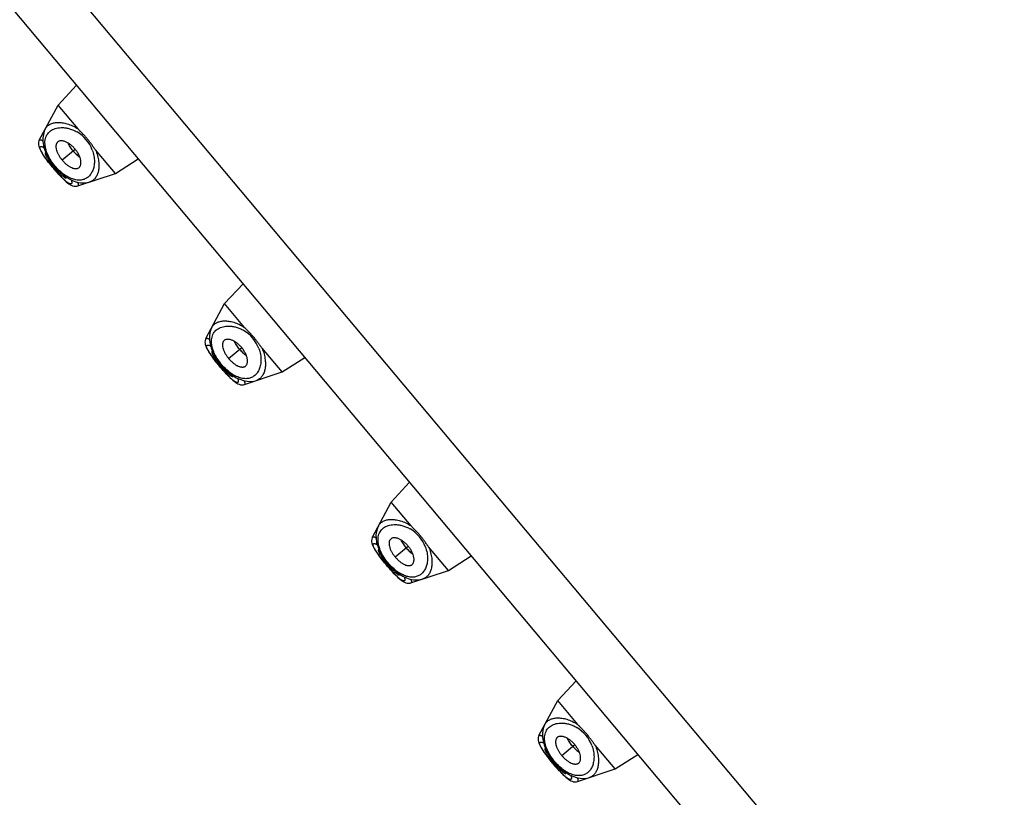
# Model space of a CAD drawing. Units: inches. Extents: x 5.3 to 16.1, y 4.4 to 13.7.
# Drawn here: x 8.8 to 9.9, y 11 to 11.8 of the extents above; entities that cross this region are included whole.
import ezdxf

# ---------------------------------------------------------------- set-up
doc = ezdxf.new("R2010")
doc.units = ezdxf.units.IN
doc.header["$LTSCALE"] = 1.21
doc.header["$MEASUREMENT"] = 0
doc.layers.get('0').update_dxf_attribs({"linetype": 'CONTINUOUS'})

msp = doc.modelspace()

# ---------------------------------------------------------------- linework, layer by layer
at = {"color": 9, "linetype": 'CONTINUOUS'}
for p, q in [((7.8034, 13.0721), (13.2671, 6.5608)), ((8.8022, 11.678), (8.8167, 11.6902)), ((8.793, 11.6702), (8.7936, 11.6708)), ((8.9886, 11.4558), (9.0032, 11.468)), ((8.9794, 11.4481), (8.98, 11.4486)), ((9.175, 11.2337), (9.1896, 11.2459)), ((9.1658, 11.2259), (9.1664, 11.2264)), ((9.3614, 11.0115), (9.376, 11.0237)), ((9.3522, 11.0038), (9.3528, 11.0043))]:
    msp.add_line(p, q, dxfattribs=at)
at = {"color": 7, "linetype": 'CONTINUOUS'}
for p, q in [((7.7601, 13.0227), (13.2109, 6.5266)), ((8.7977, 11.7394), (8.8182, 11.7616)), ((8.7767, 11.7003), (8.7977, 11.7394)), ((8.8201, 11.7128), (8.7977, 11.7394)), ((8.7771, 11.6905), (8.7779, 11.6889)), ((8.7779, 11.689), (8.7788, 11.6873)), ((8.7788, 11.6873), (8.7799, 11.6855)), ((8.7798, 11.6855), (8.7811, 11.6835)), ((8.7825, 11.69), (8.7841, 11.6859)), ((8.784, 11.6862), (8.7834, 11.686)), ((8.862, 11.6628), (8.8396, 11.6895)), ((8.7908, 11.6708), (8.7919, 11.6694)), ((8.862, 11.6628), (8.8873, 11.6792)), ((8.7919, 11.6694), (8.7931, 11.668)), ((8.8197, 11.6489), (8.862, 11.6628)), ((8.8069, 11.658), (8.8072, 11.6586)), ((8.9841, 11.5173), (9.0047, 11.5394)), ((8.9631, 11.4781), (8.9841, 11.5173)), ((9.0065, 11.4906), (8.9841, 11.5173)), ((8.9635, 11.4683), (8.9643, 11.4668)), ((8.9643, 11.4668), (8.9652, 11.4651)), ((8.9652, 11.4652), (8.9663, 11.4633)), ((8.9662, 11.4634), (8.9675, 11.4614)), ((8.969, 11.4679), (8.9705, 11.4637)), ((8.9704, 11.4641), (8.9698, 11.4639)), ((9.0484, 11.4407), (9.026, 11.4673)), ((9.0484, 11.4407), (9.0738, 11.4571)), ((8.9772, 11.4486), (8.9784, 11.4472)), ((8.9784, 11.4472), (8.9795, 11.4459)), ((9.0062, 11.4268), (9.0484, 11.4407)), ((8.9933, 11.4359), (8.9936, 11.4364)), ((9.1705, 11.2951), (9.1911, 11.3173)), ((9.1495, 11.256), (9.1705, 11.2951)), ((9.1929, 11.2685), (9.1705, 11.2951)), ((9.1499, 11.2462), (9.1507, 11.2446)), ((9.1507, 11.2447), (9.1516, 11.243)), ((9.1516, 11.243), (9.1527, 11.2412)), ((9.1526, 11.2412), (9.154, 11.2392)), ((9.1554, 11.2457), (9.1569, 11.2416)), ((9.1568, 11.2419), (9.1562, 11.2417)), ((9.2348, 11.2185), (9.2124, 11.2452)), ((9.2348, 11.2185), (9.2602, 11.2349)), ((9.1636, 11.2265), (9.1648, 11.225)), ((9.1648, 11.225), (9.1659, 11.2237)), ((9.1797, 11.2137), (9.18, 11.2143)), ((9.1926, 11.2046), (9.2348, 11.2185)), ((9.3569, 11.073), (9.3775, 11.0951)), ((9.3359, 11.0338), (9.3569, 11.073)), ((9.3793, 11.0463), (9.3569, 11.073)), ((9.3364, 11.024), (9.3371, 11.0225)), ((9.3371, 11.0225), (9.338, 11.0208)), ((9.338, 11.0209), (9.3391, 11.019)), ((9.3418, 11.0236), (9.3434, 11.0194)), ((9.4212, 10.9964), (9.3988, 11.023)), ((9.3391, 11.0191), (9.3404, 11.0171)), ((9.3432, 11.0198), (9.3426, 11.0195)), ((9.4212, 10.9964), (9.4466, 11.0128)), ((9.35, 11.0043), (9.3512, 11.0029)), ((9.3512, 11.0029), (9.3523, 11.0016)), ((9.3661, 10.9916), (9.3664, 10.9921)), ((9.379, 10.9825), (9.4212, 10.9964))]:
    msp.add_line(p, q, dxfattribs=at)
for points in [[(8.7834, 11.7128), (8.7823, 11.7104), (8.7812, 11.7066), (8.7807, 11.7027), (8.7808, 11.6985), (8.7814, 11.6943), (8.7825, 11.69)], [(8.7767, 11.7003), (8.7763, 11.6995), (8.7758, 11.6979), (8.7757, 11.6963), (8.7758, 11.6948), (8.7761, 11.6933), (8.7765, 11.6919), (8.7771, 11.6904)], [(8.7811, 11.6835), (8.7826, 11.6813), (8.7844, 11.679), (8.7863, 11.6764), (8.7884, 11.6736), (8.7908, 11.6708)], [(8.7841, 11.6859), (8.7861, 11.6818), (8.7883, 11.6779), (8.7909, 11.6742), (8.7937, 11.6707), (8.7967, 11.6673), (8.7999, 11.6642), (8.8033, 11.6613), (8.8069, 11.6587), (8.8107, 11.6565), (8.8147, 11.6546), (8.8187, 11.6533), (8.8227, 11.6525), (8.8268, 11.6523), (8.8307, 11.6527), (8.8333, 11.6534)], [(8.7931, 11.668), (8.7954, 11.6654), (8.7976, 11.6629), (8.7997, 11.6607), (8.8017, 11.6586), (8.8035, 11.6567)], [(8.8035, 11.6567), (8.8053, 11.6551), (8.8069, 11.6537), (8.8084, 11.6524), (8.8098, 11.6514), (8.8112, 11.6505), (8.8125, 11.6497), (8.8139, 11.6491), (8.8155, 11.6487), (8.8171, 11.6485), (8.8188, 11.6487), (8.8197, 11.6489)], [(8.9698, 11.4907), (8.9687, 11.4883), (8.9676, 11.4845), (8.9671, 11.4805), (8.9672, 11.4764), (8.9678, 11.4721), (8.969, 11.4679)], [(8.9631, 11.4781), (8.9627, 11.4773), (8.9623, 11.4757), (8.9621, 11.4741), (8.9622, 11.4726), (8.9625, 11.4712), (8.963, 11.4697), (8.9636, 11.4683)], [(8.9675, 11.4614), (8.969, 11.4592), (8.9708, 11.4568), (8.9727, 11.4542), (8.9748, 11.4515), (8.9772, 11.4486)], [(8.9705, 11.4637), (8.9725, 11.4597), (8.9748, 11.4558), (8.9773, 11.4521), (8.9801, 11.4485), (8.9831, 11.4452), (8.9863, 11.4421), (8.9897, 11.4392), (8.9933, 11.4366), (8.9971, 11.4343), (9.0011, 11.4325), (9.0051, 11.4311), (9.0092, 11.4303), (9.0132, 11.4301), (9.0171, 11.4306), (9.0197, 11.4312)], [(8.9795, 11.4459), (8.9818, 11.4432), (8.984, 11.4408), (8.9861, 11.4385), (8.9881, 11.4364), (8.9899, 11.4346)], [(8.9899, 11.4346), (8.9917, 11.4329), (8.9933, 11.4315), (8.9948, 11.4303), (8.9962, 11.4292), (8.9976, 11.4283), (8.9989, 11.4276), (9.0003, 11.427), (9.0019, 11.4265), (9.0035, 11.4264), (9.0052, 11.4265), (9.0062, 11.4268)], [(9.1562, 11.2685), (9.1551, 11.2661), (9.154, 11.2623), (9.1535, 11.2583), (9.1536, 11.2542), (9.1542, 11.25), (9.1554, 11.2457)], [(9.1495, 11.256), (9.1491, 11.2552), (9.1487, 11.2536), (9.1485, 11.252), (9.1486, 11.2505), (9.1489, 11.249), (9.1494, 11.2476), (9.15, 11.2461)], [(9.1569, 11.2416), (9.1589, 11.2375), (9.1612, 11.2336), (9.1637, 11.2299), (9.1665, 11.2264), (9.1695, 11.223), (9.1727, 11.2199), (9.1761, 11.217), (9.1797, 11.2144), (9.1835, 11.2122), (9.1875, 11.2103), (9.1915, 11.209), (9.1956, 11.2082), (9.1996, 11.208), (9.2035, 11.2084), (9.2061, 11.2091)], [(9.154, 11.2392), (9.1555, 11.237), (9.1572, 11.2347), (9.1591, 11.2321), (9.1613, 11.2293), (9.1636, 11.2265)], [(9.1659, 11.2237), (9.1682, 11.2211), (9.1704, 11.2186), (9.1725, 11.2163), (9.1745, 11.2143), (9.1763, 11.2124)], [(9.1763, 11.2124), (9.1781, 11.2108), (9.1797, 11.2094), (9.1812, 11.2081), (9.1826, 11.2071), (9.184, 11.2062), (9.1853, 11.2054), (9.1868, 11.2048), (9.1883, 11.2044), (9.1899, 11.2042), (9.1916, 11.2044), (9.1926, 11.2046)], [(9.3426, 11.0464), (9.3415, 11.044), (9.3404, 11.0402), (9.3399, 11.0362), (9.34, 11.0321), (9.3406, 11.0278), (9.3418, 11.0236)], [(9.3359, 11.0338), (9.3355, 11.033), (9.3351, 11.0314), (9.3349, 11.0298), (9.335, 11.0283), (9.3353, 11.0269), (9.3358, 11.0254), (9.3364, 11.024)], [(9.3404, 11.0171), (9.3419, 11.0149), (9.3436, 11.0125), (9.3455, 11.0099), (9.3477, 11.0072), (9.35, 11.0043)], [(9.3434, 11.0194), (9.3453, 11.0154), (9.3476, 11.0115), (9.3501, 11.0078), (9.3529, 11.0042), (9.3559, 11.0009), (9.3591, 10.9978), (9.3625, 10.9949), (9.3662, 10.9923), (9.37, 10.99), (9.3739, 10.9882), (9.3779, 10.9868), (9.382, 10.986), (9.386, 10.9858), (9.3899, 10.9863), (9.3925, 10.9869)], [(9.3523, 11.0016), (9.3546, 10.9989), (9.3568, 10.9965), (9.3589, 10.9942), (9.3609, 10.9921), (9.3627, 10.9903)], [(9.3627, 10.9903), (9.3645, 10.9886), (9.3661, 10.9872), (9.3676, 10.986), (9.369, 10.9849), (9.3704, 10.984), (9.3717, 10.9833), (9.3732, 10.9827), (9.3747, 10.9822), (9.3763, 10.9821), (9.378, 10.9822), (9.379, 10.9825)]]:
    msp.add_lwpolyline(points, dxfattribs=at)
at = {"color": 9, "linetype": 'CONTINUOUS'}
for centre, start in [((8.7989, 11.6752), 20.5137), ((8.9853, 11.4531), 20.5137), ((9.1717, 11.2309), 20.5137), ((9.3581, 11.0087), 20.5126)]:
    msp.add_arc(centre, 0.0396, start, 59.4841, dxfattribs=at)
at = {"color": 7, "linetype": 'CONTINUOUS'}
for centre in [(8.888, 11.75), (9.0744, 11.5278), (9.2609, 11.3057), (9.4473, 11.0835)]:
    msp.add_arc(centre, 0.1241, 220.0014, 221.2323, dxfattribs=at)
at = {"color": 9, "linetype": 'CONTINUOUS'}
for points, knots in [([(8.7834, 11.7128), (8.7837, 11.7134), (8.7844, 11.7144), (8.7856, 11.7159), (8.7871, 11.7171), (8.7894, 11.7184), (8.792, 11.7193), (8.7949, 11.7199), (8.7972, 11.72), (8.7997, 11.72), (8.8033, 11.7196), (8.8082, 11.7185), (8.8142, 11.7162), (8.8181, 11.714), (8.8201, 11.7128)], [0, 0, 0, 0, 0.046322, 0.092179, 0.138477, 0.186019, 0.287216, 0.342028, 0.400057, 0.461556, 0.526726, 0.668551, 0.826384, 1, 1, 1, 1]), ([(8.7848, 11.6872), (8.7844, 11.6886), (8.7836, 11.6912), (8.783, 11.6951), (8.7829, 11.6987), (8.7835, 11.702), (8.7845, 11.7049), (8.786, 11.7074), (8.7879, 11.7096), (8.7903, 11.7114), (8.7929, 11.7127), (8.796, 11.7137), (8.7993, 11.7142), (8.8029, 11.7143), (8.8067, 11.7139), (8.8107, 11.713), (8.8149, 11.7115), (8.8177, 11.7101), (8.819, 11.7093)], [0, 0, 0, 0, 0.07569, 0.14456, 0.207165, 0.264524, 0.31799, 0.369069, 0.419281, 0.470016, 0.522465, 0.577593, 0.636177, 0.698857, 0.766177, 0.838609, 0.916508, 1, 1, 1, 1]), ([(8.7767, 11.7003), (8.7767, 11.7003), (8.7768, 11.7004), (8.7769, 11.7005), (8.777, 11.7006), (8.7772, 11.7007), (8.7774, 11.7007), (8.7776, 11.7007), (8.778, 11.7006), (8.7786, 11.7005), (8.7792, 11.7002), (8.78, 11.6999), (8.7805, 11.6996), (8.7807, 11.6994)], [0, 0, 0, 0, 0.035425, 0.069952, 0.105154, 0.14251, 0.183252, 0.228323, 0.333886, 0.4627, 0.616333, 0.795395, 1, 1, 1, 1]), ([(8.7807, 11.6843), (8.7805, 11.6848), (8.7799, 11.6857), (8.7792, 11.6869), (8.7786, 11.6881), (8.7781, 11.6891), (8.7777, 11.69), (8.7775, 11.6909), (8.7774, 11.6915), (8.7774, 11.6919), (8.7774, 11.6922), (8.7775, 11.6925), (8.7777, 11.6927), (8.7779, 11.6929), (8.7782, 11.693), (8.7785, 11.6931), (8.7789, 11.6931), (8.7795, 11.693), (8.7803, 11.6927), (8.7811, 11.6923), (8.7817, 11.692), (8.7821, 11.6918)], [0, 0, 0, 0, 0.114637, 0.219086, 0.312814, 0.395528, 0.467085, 0.527505, 0.577221, 0.598407, 0.617409, 0.650116, 0.664974, 0.679666, 0.711114, 0.729129, 0.749155, 0.796155, 0.853379, 0.921284, 1, 1, 1, 1]), ([(8.792, 11.6694), (8.7909, 11.6707), (8.7887, 11.6733), (8.7857, 11.6772), (8.7831, 11.6808), (8.7815, 11.6832), (8.7807, 11.6843)], [0, 0, 0, 0, 0.27531, 0.540085, 0.784473, 1, 1, 1, 1]), ([(8.836, 11.6891), (8.8368, 11.687), (8.8377, 11.6837), (8.8383, 11.6794), (8.8384, 11.6755), (8.8381, 11.6718), (8.8373, 11.6684), (8.8362, 11.6654), (8.8348, 11.6627), (8.8329, 11.6604), (8.8314, 11.6589), (8.8297, 11.6576), (8.8278, 11.6567), (8.8258, 11.6559), (8.8236, 11.6555), (8.8213, 11.6553), (8.8189, 11.6555), (8.8163, 11.656), (8.8136, 11.6568), (8.8109, 11.6579), (8.808, 11.6594), (8.8052, 11.6612), (8.8012, 11.6641), (8.7966, 11.6684), (8.7924, 11.6733), (8.7896, 11.6776), (8.7877, 11.6808), (8.7861, 11.684), (8.7852, 11.6861), (8.7848, 11.6872)], [0, 0, 0, 0, 0.072514, 0.10611, 0.137961, 0.196732, 0.223942, 0.249854, 0.29832, 0.321323, 0.343781, 0.365967, 0.388191, 0.410795, 0.434136, 0.458575, 0.484451, 0.512066, 0.541664, 0.573414, 0.607378, 0.643513, 0.681632, 0.762319, 0.845405, 0.886308, 0.925994, 0.963993, 1, 1, 1, 1]), ([(8.8396, 11.6895), (8.8405, 11.6873), (8.842, 11.6831), (8.8432, 11.6768), (8.8434, 11.6718), (8.8432, 11.6682), (8.8428, 11.6657), (8.8422, 11.6634), (8.8412, 11.6607), (8.8398, 11.6583), (8.8381, 11.6563), (8.8366, 11.6551), (8.835, 11.6541), (8.8339, 11.6536), (8.8333, 11.6534)], [0, 0, 0, 0, 0.173616, 0.331449, 0.473274, 0.538443, 0.599943, 0.657971, 0.712783, 0.813981, 0.861523, 0.907822, 0.953679, 1, 1, 1, 1]), ([(8.8048, 11.6557), (8.8043, 11.6561), (8.8033, 11.6571), (8.8013, 11.6591), (8.7986, 11.6619), (8.7953, 11.6655), (8.7931, 11.6681), (8.792, 11.6694)], [0, 0, 0, 0, 0.103702, 0.215534, 0.459907, 0.724677, 1, 1, 1, 1]), ([(8.8124, 11.6557), (8.8125, 11.6554), (8.8127, 11.6547), (8.8129, 11.6538), (8.813, 11.653), (8.813, 11.6524), (8.813, 11.652), (8.8129, 11.6518), (8.8128, 11.6516), (8.8127, 11.6514), (8.8125, 11.6513), (8.8123, 11.6511), (8.8119, 11.6511), (8.8116, 11.6511), (8.8112, 11.6512), (8.8106, 11.6514), (8.8099, 11.6518), (8.809, 11.6523), (8.8081, 11.653), (8.807, 11.6537), (8.8059, 11.6547), (8.8052, 11.6554), (8.8048, 11.6557)], [0, 0, 0, 0, 0.078747, 0.146683, 0.203892, 0.250903, 0.270949, 0.288982, 0.30536, 0.320582, 0.335274, 0.350133, 0.382812, 0.401791, 0.422965, 0.472699, 0.533101, 0.604593, 0.687292, 0.781013, 0.885404, 1, 1, 1, 1]), ([(8.8196, 11.6531), (8.8197, 11.6528), (8.8199, 11.6522), (8.8201, 11.6515), (8.8203, 11.6508), (8.8203, 11.6502), (8.8203, 11.6498), (8.8203, 11.6495), (8.8202, 11.6494), (8.8201, 11.6492), (8.82, 11.6491), (8.8199, 11.649), (8.8198, 11.649), (8.8197, 11.6489)], [0, 0, 0, 0, 0.204621, 0.383695, 0.537334, 0.666149, 0.771703, 0.816768, 0.857502, 0.894851, 0.930049, 0.964574, 1, 1, 1, 1]), ([(8.9698, 11.4907), (8.9701, 11.4912), (8.9708, 11.4923), (8.972, 11.4937), (8.9735, 11.4949), (8.9758, 11.4963), (8.9784, 11.4972), (8.9813, 11.4977), (8.9836, 11.4979), (8.9861, 11.4978), (8.9897, 11.4975), (8.9946, 11.4964), (9.0006, 11.4941), (9.0045, 11.4919), (9.0065, 11.4906)], [0, 0, 0, 0, 0.046322, 0.092179, 0.138477, 0.186019, 0.287216, 0.342028, 0.400057, 0.461556, 0.526726, 0.668551, 0.826384, 1, 1, 1, 1]), ([(8.9713, 11.465), (8.9708, 11.4664), (8.97, 11.469), (8.9694, 11.4729), (8.9694, 11.4765), (8.9699, 11.4798), (8.9709, 11.4827), (8.9724, 11.4853), (8.9743, 11.4874), (8.9767, 11.4892), (8.9794, 11.4906), (8.9824, 11.4915), (8.9857, 11.4921), (8.9893, 11.4922), (8.9931, 11.4918), (8.9971, 11.4909), (9.0013, 11.4894), (9.0041, 11.488), (9.0054, 11.4872)], [0, 0, 0, 0, 0.07569, 0.14456, 0.207165, 0.264524, 0.31799, 0.369069, 0.419281, 0.470016, 0.522465, 0.577593, 0.636177, 0.698857, 0.766177, 0.838609, 0.916508, 1, 1, 1, 1]), ([(8.9631, 11.4781), (8.9631, 11.4782), (8.9632, 11.4783), (8.9633, 11.4784), (8.9634, 11.4784), (8.9636, 11.4785), (8.9638, 11.4785), (8.964, 11.4785), (8.9645, 11.4785), (8.965, 11.4783), (8.9656, 11.4781), (8.9664, 11.4777), (8.9669, 11.4774), (8.9671, 11.4773)], [0, 0, 0, 0, 0.035425, 0.069952, 0.105154, 0.14251, 0.183252, 0.228323, 0.333886, 0.4627, 0.616333, 0.795395, 1, 1, 1, 1]), ([(8.9671, 11.4622), (8.9669, 11.4626), (8.9663, 11.4635), (8.9656, 11.4648), (8.965, 11.4659), (8.9645, 11.467), (8.9642, 11.4679), (8.9639, 11.4687), (8.9638, 11.4693), (8.9638, 11.4697), (8.9638, 11.4701), (8.9639, 11.4704), (8.9641, 11.4706), (8.9643, 11.4708), (8.9646, 11.4709), (8.9649, 11.4709), (8.9653, 11.4709), (8.9659, 11.4708), (8.9667, 11.4706), (8.9675, 11.4702), (8.9681, 11.4699), (8.9685, 11.4697)], [0, 0, 0, 0, 0.114637, 0.219086, 0.312814, 0.395528, 0.467085, 0.527505, 0.577221, 0.598407, 0.617409, 0.650116, 0.664974, 0.679666, 0.711114, 0.729129, 0.749155, 0.796155, 0.853379, 0.921284, 1, 1, 1, 1]), ([(8.9784, 11.4472), (8.9773, 11.4486), (8.9752, 11.4512), (8.9721, 11.455), (8.9695, 11.4587), (8.9679, 11.4611), (8.9671, 11.4622)], [0, 0, 0, 0, 0.27531, 0.540085, 0.784473, 1, 1, 1, 1]), ([(9.0224, 11.4669), (9.0232, 11.4648), (9.0241, 11.4616), (9.0247, 11.4573), (9.0248, 11.4534), (9.0245, 11.4497), (9.0237, 11.4462), (9.0226, 11.4432), (9.0212, 11.4405), (9.0193, 11.4382), (9.0178, 11.4367), (9.0161, 11.4355), (9.0142, 11.4345), (9.0122, 11.4338), (9.0101, 11.4333), (9.0077, 11.4332), (9.0053, 11.4333), (9.0027, 11.4338), (9, 11.4346), (8.9973, 11.4357), (8.9944, 11.4372), (8.9916, 11.439), (8.9877, 11.4419), (8.983, 11.4462), (8.9789, 11.4512), (8.976, 11.4554), (8.9741, 11.4586), (8.9725, 11.4618), (8.9716, 11.464), (8.9713, 11.465)], [0, 0, 0, 0, 0.072514, 0.10611, 0.137961, 0.196732, 0.223942, 0.249854, 0.29832, 0.321323, 0.343781, 0.365967, 0.388191, 0.410795, 0.434136, 0.458575, 0.484451, 0.512066, 0.541664, 0.573414, 0.607378, 0.643513, 0.681632, 0.762319, 0.845405, 0.886308, 0.925994, 0.963993, 1, 1, 1, 1]), ([(9.026, 11.4673), (9.0269, 11.4652), (9.0284, 11.4609), (9.0296, 11.4546), (9.0298, 11.4497), (9.0296, 11.4461), (9.0292, 11.4436), (9.0286, 11.4413), (9.0276, 11.4386), (9.0262, 11.4361), (9.0245, 11.4341), (9.023, 11.4329), (9.0214, 11.4319), (9.0203, 11.4314), (9.0197, 11.4312)], [0, 0, 0, 0, 0.173616, 0.331449, 0.473274, 0.538443, 0.599943, 0.657971, 0.712783, 0.813981, 0.861523, 0.907822, 0.953679, 1, 1, 1, 1]), ([(8.9912, 11.4336), (8.9907, 11.434), (8.9897, 11.4349), (8.9877, 11.4369), (8.985, 11.4397), (8.9817, 11.4434), (8.9795, 11.4459), (8.9784, 11.4472)], [0, 0, 0, 0, 0.103702, 0.215534, 0.459907, 0.724677, 1, 1, 1, 1]), ([(8.9988, 11.4336), (8.9989, 11.4332), (8.9991, 11.4326), (8.9993, 11.4316), (8.9994, 11.4308), (8.9994, 11.4303), (8.9994, 11.4299), (8.9993, 11.4296), (8.9992, 11.4294), (8.9991, 11.4293), (8.9989, 11.4291), (8.9987, 11.429), (8.9983, 11.4289), (8.998, 11.429), (8.9976, 11.429), (8.997, 11.4292), (8.9963, 11.4296), (8.9954, 11.4301), (8.9945, 11.4308), (8.9934, 11.4316), (8.9923, 11.4325), (8.9916, 11.4332), (8.9912, 11.4336)], [0, 0, 0, 0, 0.078747, 0.146683, 0.203892, 0.250903, 0.270949, 0.288982, 0.30536, 0.320582, 0.335274, 0.350133, 0.382812, 0.401791, 0.422965, 0.472699, 0.533101, 0.604593, 0.687292, 0.781013, 0.885404, 1, 1, 1, 1]), ([(9.006, 11.4309), (9.0061, 11.4306), (9.0063, 11.4301), (9.0065, 11.4293), (9.0067, 11.4287), (9.0068, 11.4281), (9.0067, 11.4277), (9.0067, 11.4274), (9.0066, 11.4272), (9.0065, 11.4271), (9.0064, 11.4269), (9.0063, 11.4269), (9.0062, 11.4268), (9.0062, 11.4268)], [0, 0, 0, 0, 0.204621, 0.383695, 0.537334, 0.666149, 0.771703, 0.816768, 0.857502, 0.894851, 0.930049, 0.964574, 1, 1, 1, 1]), ([(9.1562, 11.2685), (9.1565, 11.2691), (9.1572, 11.2701), (9.1585, 11.2715), (9.1599, 11.2727), (9.1622, 11.2741), (9.1648, 11.275), (9.1677, 11.2755), (9.17, 11.2757), (9.1725, 11.2757), (9.1761, 11.2753), (9.181, 11.2742), (9.187, 11.2719), (9.1909, 11.2697), (9.1929, 11.2685)], [0, 0, 0, 0, 0.046322, 0.092179, 0.138477, 0.186019, 0.287216, 0.342028, 0.400057, 0.461556, 0.526726, 0.668551, 0.826384, 1, 1, 1, 1]), ([(9.1577, 11.2429), (9.1572, 11.2442), (9.1564, 11.2469), (9.1558, 11.2508), (9.1558, 11.2544), (9.1563, 11.2577), (9.1573, 11.2606), (9.1588, 11.2631), (9.1607, 11.2653), (9.1631, 11.2671), (9.1658, 11.2684), (9.1688, 11.2694), (9.1721, 11.2699), (9.1757, 11.27), (9.1795, 11.2696), (9.1836, 11.2687), (9.1877, 11.2672), (9.1905, 11.2658), (9.1918, 11.265)], [0, 0, 0, 0, 0.07569, 0.14456, 0.207165, 0.264524, 0.31799, 0.369069, 0.419281, 0.470016, 0.522465, 0.577593, 0.636177, 0.698857, 0.766177, 0.838609, 0.916508, 1, 1, 1, 1]), ([(9.1495, 11.256), (9.1495, 11.256), (9.1496, 11.2561), (9.1497, 11.2562), (9.1498, 11.2563), (9.15, 11.2564), (9.1502, 11.2564), (9.1505, 11.2564), (9.1509, 11.2563), (9.1514, 11.2562), (9.1521, 11.2559), (9.1528, 11.2556), (9.1533, 11.2553), (9.1535, 11.2551)], [0, 0, 0, 0, 0.035425, 0.069952, 0.105154, 0.14251, 0.183252, 0.228323, 0.333886, 0.4627, 0.616333, 0.795395, 1, 1, 1, 1]), ([(9.1536, 11.24), (9.1533, 11.2405), (9.1527, 11.2413), (9.152, 11.2426), (9.1514, 11.2438), (9.1509, 11.2448), (9.1506, 11.2457), (9.1503, 11.2465), (9.1502, 11.2472), (9.1502, 11.2476), (9.1503, 11.2479), (9.1503, 11.2482), (9.1505, 11.2484), (9.1507, 11.2486), (9.151, 11.2487), (9.1514, 11.2488), (9.1517, 11.2488), (9.1523, 11.2487), (9.1531, 11.2484), (9.1539, 11.248), (9.1546, 11.2477), (9.1549, 11.2475)], [0, 0, 0, 0, 0.114637, 0.219086, 0.312814, 0.395528, 0.467085, 0.527505, 0.577221, 0.598407, 0.617409, 0.650116, 0.664974, 0.679666, 0.711114, 0.729129, 0.749155, 0.796155, 0.853379, 0.921284, 1, 1, 1, 1]), ([(9.2088, 11.2448), (9.2096, 11.2426), (9.2105, 11.2394), (9.2111, 11.2351), (9.2112, 11.2312), (9.2109, 11.2275), (9.2101, 11.2241), (9.2091, 11.2211), (9.2076, 11.2184), (9.2057, 11.2161), (9.2042, 11.2146), (9.2025, 11.2133), (9.2007, 11.2124), (9.1986, 11.2116), (9.1965, 11.2112), (9.1941, 11.211), (9.1917, 11.2112), (9.1891, 11.2116), (9.1865, 11.2124), (9.1837, 11.2136), (9.1808, 11.2151), (9.178, 11.2169), (9.1741, 11.2198), (9.1694, 11.2241), (9.1653, 11.229), (9.1624, 11.2333), (9.1605, 11.2365), (9.1589, 11.2397), (9.158, 11.2418), (9.1577, 11.2429)], [0, 0, 0, 0, 0.072514, 0.10611, 0.137961, 0.196732, 0.223942, 0.249854, 0.29832, 0.321323, 0.343781, 0.365967, 0.388191, 0.410795, 0.434136, 0.458575, 0.484451, 0.512066, 0.541664, 0.573414, 0.607378, 0.643513, 0.681632, 0.762319, 0.845405, 0.886308, 0.925994, 0.963993, 1, 1, 1, 1]), ([(9.2124, 11.2452), (9.2133, 11.243), (9.2148, 11.2388), (9.216, 11.2325), (9.2162, 11.2275), (9.216, 11.2239), (9.2156, 11.2214), (9.215, 11.2191), (9.214, 11.2164), (9.2126, 11.214), (9.2109, 11.212), (9.2095, 11.2108), (9.2079, 11.2098), (9.2067, 11.2093), (9.2061, 11.2091)], [0, 0, 0, 0, 0.173616, 0.331449, 0.473274, 0.538443, 0.599943, 0.657971, 0.712783, 0.813981, 0.861523, 0.907822, 0.953679, 1, 1, 1, 1]), ([(9.1648, 11.2251), (9.1637, 11.2264), (9.1616, 11.229), (9.1586, 11.2329), (9.1559, 11.2365), (9.1543, 11.2389), (9.1536, 11.24)], [0, 0, 0, 0, 0.27531, 0.540085, 0.784473, 1, 1, 1, 1]), ([(9.1776, 11.2114), (9.1771, 11.2118), (9.1761, 11.2128), (9.1741, 11.2148), (9.1714, 11.2176), (9.1681, 11.2212), (9.1659, 11.2238), (9.1648, 11.2251)], [0, 0, 0, 0, 0.103702, 0.215534, 0.459907, 0.724677, 1, 1, 1, 1]), ([(9.1852, 11.2114), (9.1853, 11.2111), (9.1855, 11.2104), (9.1857, 11.2095), (9.1859, 11.2087), (9.1859, 11.2081), (9.1858, 11.2077), (9.1857, 11.2075), (9.1856, 11.2073), (9.1855, 11.2071), (9.1853, 11.207), (9.1851, 11.2068), (9.1848, 11.2068), (9.1844, 11.2068), (9.184, 11.2069), (9.1834, 11.2071), (9.1827, 11.2075), (9.1818, 11.208), (9.1809, 11.2086), (9.1798, 11.2094), (9.1787, 11.2104), (9.178, 11.211), (9.1776, 11.2114)], [0, 0, 0, 0, 0.078747, 0.146683, 0.203892, 0.250903, 0.270949, 0.288982, 0.30536, 0.320582, 0.335274, 0.350133, 0.382812, 0.401791, 0.422965, 0.472699, 0.533101, 0.604593, 0.687292, 0.781013, 0.885404, 1, 1, 1, 1]), ([(9.1924, 11.2088), (9.1925, 11.2085), (9.1927, 11.2079), (9.193, 11.2072), (9.1931, 11.2065), (9.1932, 11.2059), (9.1931, 11.2055), (9.1931, 11.2052), (9.193, 11.2051), (9.1929, 11.2049), (9.1928, 11.2048), (9.1927, 11.2047), (9.1926, 11.2047), (9.1926, 11.2046)], [0, 0, 0, 0, 0.204621, 0.383695, 0.537334, 0.666149, 0.771703, 0.816768, 0.857502, 0.894851, 0.930049, 0.964574, 1, 1, 1, 1]), ([(9.3426, 11.0464), (9.3429, 11.0469), (9.3436, 11.048), (9.3449, 11.0494), (9.3463, 11.0506), (9.3486, 11.052), (9.3512, 11.0529), (9.3541, 11.0534), (9.3564, 11.0536), (9.3589, 11.0535), (9.3626, 11.0532), (9.3674, 11.0521), (9.3734, 11.0498), (9.3773, 11.0476), (9.3793, 11.0463)], [0, 0, 0, 0, 0.046322, 0.092179, 0.138477, 0.186019, 0.287216, 0.342028, 0.400057, 0.461556, 0.526726, 0.668551, 0.826384, 1, 1, 1, 1]), ([(9.3441, 11.0207), (9.3436, 11.0221), (9.3428, 11.0247), (9.3422, 11.0286), (9.3422, 11.0322), (9.3427, 11.0355), (9.3437, 11.0384), (9.3452, 11.041), (9.3471, 11.0431), (9.3495, 11.0449), (9.3522, 11.0463), (9.3552, 11.0472), (9.3585, 11.0478), (9.3621, 11.0479), (9.3659, 11.0475), (9.37, 11.0466), (9.3741, 11.0451), (9.3769, 11.0437), (9.3783, 11.0429)], [0, 0, 0, 0, 0.07569, 0.14456, 0.207165, 0.264524, 0.31799, 0.36907, 0.419281, 0.470017, 0.522465, 0.577593, 0.636177, 0.698857, 0.766177, 0.838609, 0.916508, 1, 1, 1, 1]), ([(9.3359, 11.0338), (9.3359, 11.0339), (9.336, 11.0339), (9.3361, 11.0341), (9.3362, 11.0341), (9.3364, 11.0342), (9.3366, 11.0342), (9.3369, 11.0342), (9.3373, 11.0342), (9.3378, 11.034), (9.3385, 11.0338), (9.3392, 11.0334), (9.3397, 11.0331), (9.3399, 11.033)], [0, 0, 0, 0, 0.035425, 0.069952, 0.105154, 0.14251, 0.183252, 0.228323, 0.333886, 0.4627, 0.616333, 0.795395, 1, 1, 1, 1]), ([(9.34, 11.0179), (9.3397, 11.0183), (9.3391, 11.0192), (9.3384, 11.0205), (9.3378, 11.0216), (9.3373, 11.0227), (9.337, 11.0236), (9.3367, 11.0244), (9.3366, 11.025), (9.3366, 11.0254), (9.3367, 11.0258), (9.3368, 11.0261), (9.3369, 11.0263), (9.3372, 11.0265), (9.3374, 11.0266), (9.3378, 11.0266), (9.3382, 11.0266), (9.3387, 11.0265), (9.3395, 11.0263), (9.3404, 11.0259), (9.341, 11.0256), (9.3413, 11.0254)], [0, 0, 0, 0, 0.114637, 0.219086, 0.312814, 0.395528, 0.467085, 0.527505, 0.577221, 0.598407, 0.617409, 0.650116, 0.664974, 0.679666, 0.711114, 0.729129, 0.749155, 0.796155, 0.853379, 0.921284, 1, 1, 1, 1]), ([(9.3952, 11.0226), (9.396, 11.0205), (9.3972, 11.0163), (9.3977, 11.0101), (9.3973, 11.0054), (9.3965, 11.0019), (9.3955, 10.9989), (9.394, 10.9962), (9.3922, 10.9939), (9.3906, 10.9924), (9.3889, 10.9912), (9.3871, 10.9902), (9.385, 10.9895), (9.3829, 10.989), (9.3806, 10.9889), (9.3781, 10.989), (9.3755, 10.9895), (9.3729, 10.9903), (9.3701, 10.9914), (9.3673, 10.9929), (9.3644, 10.9947), (9.3605, 10.9976), (9.3558, 11.0019), (9.3517, 11.0069), (9.3488, 11.0111), (9.3469, 11.0143), (9.3453, 11.0175), (9.3445, 11.0197), (9.3441, 11.0207)], [0, 0, 0, 0, 0.072519, 0.137903, 0.196678, 0.22389, 0.249803, 0.298272, 0.321277, 0.343736, 0.365923, 0.388149, 0.410755, 0.434098, 0.458538, 0.484416, 0.512033, 0.541633, 0.573385, 0.607351, 0.643489, 0.681611, 0.762303, 0.845395, 0.886301, 0.925989, 0.96399, 1, 1, 1, 1]), ([(9.3988, 11.023), (9.3997, 11.0209), (9.4012, 11.0166), (9.4024, 11.0103), (9.4027, 11.0054), (9.4024, 11.0017), (9.402, 10.9993), (9.4014, 10.997), (9.4004, 10.9943), (9.399, 10.9918), (9.3973, 10.9898), (9.3959, 10.9886), (9.3943, 10.9876), (9.3931, 10.9871), (9.3925, 10.9869)], [0, 0, 0, 0, 0.173616, 0.331449, 0.473274, 0.538443, 0.599943, 0.657971, 0.712783, 0.813981, 0.861523, 0.907822, 0.953679, 1, 1, 1, 1]), ([(9.3512, 11.0029), (9.3501, 11.0042), (9.348, 11.0069), (9.345, 11.0107), (9.3423, 11.0144), (9.3407, 11.0167), (9.34, 11.0179)], [0, 0, 0, 0, 0.27531, 0.540085, 0.784473, 1, 1, 1, 1]), ([(9.364, 10.9893), (9.3635, 10.9897), (9.3625, 10.9906), (9.3605, 10.9926), (9.3578, 10.9954), (9.3545, 10.9991), (9.3523, 11.0016), (9.3512, 11.0029)], [0, 0, 0, 0, 0.103702, 0.215534, 0.459907, 0.724677, 1, 1, 1, 1]), ([(9.3716, 10.9892), (9.3717, 10.9889), (9.3719, 10.9883), (9.3722, 10.9873), (9.3723, 10.9865), (9.3723, 10.986), (9.3722, 10.9856), (9.3721, 10.9853), (9.372, 10.9851), (9.3719, 10.9849), (9.3717, 10.9848), (9.3715, 10.9847), (9.3712, 10.9846), (9.3708, 10.9847), (9.3704, 10.9847), (9.3698, 10.9849), (9.3691, 10.9853), (9.3682, 10.9858), (9.3673, 10.9865), (9.3663, 10.9873), (9.3651, 10.9882), (9.3644, 10.9889), (9.364, 10.9893)], [0, 0, 0, 0, 0.078747, 0.146683, 0.203892, 0.250903, 0.270949, 0.288982, 0.30536, 0.320582, 0.335274, 0.350133, 0.382812, 0.401791, 0.422965, 0.472699, 0.533101, 0.604593, 0.687292, 0.781013, 0.885404, 1, 1, 1, 1]), ([(9.3788, 10.9866), (9.379, 10.9863), (9.3791, 10.9858), (9.3794, 10.985), (9.3795, 10.9844), (9.3796, 10.9838), (9.3796, 10.9834), (9.3795, 10.9831), (9.3794, 10.9829), (9.3793, 10.9828), (9.3792, 10.9826), (9.3791, 10.9825), (9.379, 10.9825), (9.379, 10.9825)], [0, 0, 0, 0, 0.204621, 0.383695, 0.537334, 0.666149, 0.771703, 0.816768, 0.857502, 0.894851, 0.930049, 0.964574, 1, 1, 1, 1])]:
    msp.add_open_spline(points, degree=3, knots=knots, dxfattribs=at)
at = {"color": 7, "linetype": 'CONTINUOUS'}
for points, knots in [([(8.8304, 11.7016), (8.8296, 11.7026), (8.8279, 11.7045), (8.8257, 11.7069), (8.8239, 11.7087), (8.8228, 11.7098), (8.8219, 11.7107), (8.8211, 11.7116), (8.8204, 11.7123), (8.8201, 11.7128)], [0, 0, 0, 0, 0.254018, 0.506327, 0.631353, 0.755384, 0.816986, 0.878305, 1, 1, 1, 1]), ([(8.7965, 11.6973), (8.7963, 11.6971), (8.796, 11.6966), (8.7956, 11.6957), (8.7954, 11.6947), (8.7953, 11.6936), (8.7953, 11.6925), (8.7954, 11.6908), (8.7958, 11.6891), (8.7964, 11.6874), (8.7972, 11.6855), (8.7984, 11.6832), (8.8002, 11.6805), (8.8015, 11.6788), (8.8022, 11.678)], [0, 0, 0, 0, 0.04239, 0.086688, 0.133498, 0.183238, 0.236172, 0.292456, 0.415111, 0.481316, 0.55028, 0.694884, 0.845841, 1, 1, 1, 1]), ([(8.8167, 11.6902), (8.8159, 11.6911), (8.8142, 11.693), (8.8118, 11.695), (8.8098, 11.6964), (8.8079, 11.6975), (8.8059, 11.6985), (8.804, 11.6991), (8.8026, 11.6993), (8.8013, 11.6994), (8.8001, 11.6994), (8.799, 11.6991), (8.798, 11.6987), (8.7971, 11.6981), (8.7967, 11.6976), (8.7965, 11.6973)], [0, 0, 0, 0, 0.159966, 0.315466, 0.390395, 0.462805, 0.597949, 0.659954, 0.717983, 0.772098, 0.822501, 0.869609, 0.914129, 0.957125, 1, 1, 1, 1]), ([(8.8145, 11.6883), (8.8133, 11.6896), (8.8113, 11.6924), (8.8095, 11.6955), (8.8088, 11.697)], [0, 0, 0, 0, 0.514224, 1, 1, 1, 1]), ([(8.8396, 11.6895), (8.8392, 11.69), (8.8386, 11.6907), (8.8379, 11.6917), (8.8371, 11.6927), (8.8362, 11.694), (8.8348, 11.6961), (8.8328, 11.6986), (8.8312, 11.7006), (8.8304, 11.7016)], [0, 0, 0, 0, 0.121696, 0.183014, 0.244617, 0.368646, 0.493673, 0.745982, 1, 1, 1, 1]), ([(8.7834, 11.686), (8.7834, 11.686), (8.7833, 11.6859), (8.7833, 11.6857), (8.7832, 11.6855), (8.7832, 11.6853), (8.7833, 11.685), (8.7834, 11.6846), (8.7835, 11.684), (8.7839, 11.6833), (8.7843, 11.6824), (8.7848, 11.6814), (8.7854, 11.6804), (8.7861, 11.6793), (8.7872, 11.6777), (8.7888, 11.6755), (8.7908, 11.6729), (8.7923, 11.6711), (8.793, 11.6702)], [0, 0, 0, 0, 0.008491, 0.017877, 0.028581, 0.040847, 0.054804, 0.070523, 0.107344, 0.151353, 0.202408, 0.26032, 0.324819, 0.395478, 0.471591, 0.636994, 0.815113, 1, 1, 1, 1]), ([(8.8145, 11.6883), (8.8156, 11.6869), (8.818, 11.6844), (8.8207, 11.6821), (8.8221, 11.6811)], [0, 0, 0, 0, 0.514224, 1, 1, 1, 1]), ([(8.8203, 11.6689), (8.8206, 11.6691), (8.8212, 11.6695), (8.8219, 11.6702), (8.8225, 11.6711), (8.8229, 11.6722), (8.8232, 11.6734), (8.8233, 11.6747), (8.8233, 11.676), (8.823, 11.6781), (8.8225, 11.6802), (8.8217, 11.6823), (8.8206, 11.6845), (8.8191, 11.6872), (8.8176, 11.6892), (8.8167, 11.6902)], [0, 0, 0, 0, 0.042875, 0.085871, 0.130391, 0.177499, 0.227902, 0.282017, 0.340046, 0.402051, 0.537195, 0.609605, 0.684534, 0.840034, 1, 1, 1, 1]), ([(8.8022, 11.678), (8.8029, 11.6771), (8.8044, 11.6755), (8.8067, 11.6733), (8.8088, 11.6717), (8.8105, 11.6707), (8.8121, 11.6698), (8.8137, 11.6691), (8.8153, 11.6686), (8.8164, 11.6684), (8.8175, 11.6683), (8.8185, 11.6684), (8.8194, 11.6686), (8.82, 11.6688), (8.8203, 11.6689)], [0, 0, 0, 0, 0.154159, 0.305116, 0.44972, 0.518684, 0.584889, 0.707544, 0.763828, 0.816762, 0.866502, 0.913312, 0.95761, 1, 1, 1, 1]), ([(8.7947, 11.6682), (8.7954, 11.6674), (8.7967, 11.666), (8.7984, 11.6642), (8.7997, 11.6629), (8.8007, 11.662), (8.8016, 11.6611), (8.8024, 11.6604), (8.8032, 11.6598), (8.8039, 11.6592), (8.8046, 11.6587), (8.8052, 11.6584), (8.8057, 11.6581), (8.8061, 11.658), (8.8064, 11.658), (8.8066, 11.658), (8.8067, 11.658), (8.8068, 11.658), (8.8069, 11.658)], [0, 0, 0, 0, 0.190428, 0.370567, 0.455219, 0.535415, 0.610448, 0.679678, 0.742713, 0.799279, 0.849205, 0.892338, 0.9286, 0.958085, 0.970441, 0.98136, 0.991083, 1, 1, 1, 1]), ([(9.0168, 11.4795), (9.016, 11.4805), (9.0143, 11.4824), (9.0121, 11.4847), (9.0103, 11.4865), (9.0092, 11.4877), (9.0083, 11.4886), (9.0075, 11.4895), (9.0069, 11.4901), (9.0065, 11.4906)], [0, 0, 0, 0, 0.254018, 0.506327, 0.631353, 0.755384, 0.816986, 0.878305, 1, 1, 1, 1]), ([(8.9829, 11.4752), (8.9827, 11.4749), (8.9824, 11.4744), (8.982, 11.4735), (8.9818, 11.4725), (8.9817, 11.4715), (8.9817, 11.4703), (8.9818, 11.4687), (8.9823, 11.467), (8.9829, 11.4652), (8.9836, 11.4634), (8.9848, 11.4611), (8.9866, 11.4584), (8.9879, 11.4567), (8.9886, 11.4558)], [0, 0, 0, 0, 0.04239, 0.086688, 0.133498, 0.183238, 0.236172, 0.292456, 0.415111, 0.481316, 0.55028, 0.694884, 0.845841, 1, 1, 1, 1]), ([(9.0032, 11.468), (9.0023, 11.469), (9.0006, 11.4708), (8.9982, 11.4728), (8.9962, 11.4742), (8.9943, 11.4754), (8.9923, 11.4763), (8.9904, 11.4769), (8.989, 11.4772), (8.9877, 11.4773), (8.9865, 11.4772), (8.9854, 11.477), (8.9844, 11.4766), (8.9835, 11.476), (8.9831, 11.4755), (8.9829, 11.4752)], [0, 0, 0, 0, 0.159966, 0.315466, 0.390395, 0.462805, 0.597949, 0.659954, 0.717983, 0.772098, 0.822501, 0.869609, 0.914129, 0.957125, 1, 1, 1, 1]), ([(9.0009, 11.4661), (8.9997, 11.4675), (8.9977, 11.4703), (8.9959, 11.4733), (8.9952, 11.4748)], [0, 0, 0, 0, 0.514224, 1, 1, 1, 1]), ([(9.026, 11.4673), (9.0256, 11.4678), (9.025, 11.4686), (9.0243, 11.4696), (9.0236, 11.4706), (9.0226, 11.4719), (9.0212, 11.4739), (9.0193, 11.4765), (9.0176, 11.4785), (9.0168, 11.4795)], [0, 0, 0, 0, 0.121696, 0.183014, 0.244617, 0.368646, 0.493673, 0.745982, 1, 1, 1, 1]), ([(8.9698, 11.4639), (8.9698, 11.4638), (8.9697, 11.4637), (8.9697, 11.4635), (8.9696, 11.4633), (8.9696, 11.4631), (8.9697, 11.4629), (8.9698, 11.4624), (8.97, 11.4619), (8.9703, 11.4611), (8.9707, 11.4602), (8.9712, 11.4593), (8.9718, 11.4582), (8.9726, 11.4571), (8.9737, 11.4555), (8.9752, 11.4534), (8.9772, 11.4507), (8.9787, 11.449), (8.9794, 11.4481)], [0, 0, 0, 0, 0.008491, 0.017877, 0.028581, 0.040847, 0.054804, 0.070523, 0.107344, 0.151353, 0.202408, 0.26032, 0.324819, 0.395478, 0.471591, 0.636994, 0.815113, 1, 1, 1, 1]), ([(9.0009, 11.4661), (9.0021, 11.4647), (9.0044, 11.4622), (9.0071, 11.46), (9.0085, 11.459)], [0, 0, 0, 0, 0.514224, 1, 1, 1, 1]), ([(9.0067, 11.4468), (9.007, 11.4469), (9.0076, 11.4473), (9.0083, 11.4481), (9.0089, 11.449), (9.0093, 11.45), (9.0096, 11.4512), (9.0097, 11.4525), (9.0097, 11.4539), (9.0094, 11.4559), (9.0089, 11.458), (9.0081, 11.4601), (9.007, 11.4623), (9.0055, 11.465), (9.004, 11.467), (9.0032, 11.468)], [0, 0, 0, 0, 0.042875, 0.085871, 0.130391, 0.177499, 0.227902, 0.282017, 0.340046, 0.402051, 0.537195, 0.609605, 0.684534, 0.840034, 1, 1, 1, 1]), ([(8.9886, 11.4558), (8.9893, 11.455), (8.9908, 11.4534), (8.9931, 11.4512), (8.9952, 11.4496), (8.9969, 11.4485), (8.9985, 11.4476), (9.0001, 11.4469), (9.0017, 11.4465), (9.0028, 11.4463), (9.0039, 11.4462), (9.0049, 11.4462), (9.0058, 11.4464), (9.0064, 11.4467), (9.0067, 11.4468)], [0, 0, 0, 0, 0.154159, 0.305116, 0.44972, 0.518684, 0.584889, 0.707544, 0.763828, 0.816762, 0.866502, 0.913312, 0.95761, 1, 1, 1, 1]), ([(8.9811, 11.4461), (8.9818, 11.4453), (8.9832, 11.4438), (8.9848, 11.442), (8.9862, 11.4407), (8.9871, 11.4398), (8.988, 11.439), (8.9888, 11.4383), (8.9896, 11.4376), (8.9903, 11.4371), (8.991, 11.4366), (8.9916, 11.4362), (8.9921, 11.436), (8.9925, 11.4359), (8.9928, 11.4358), (8.993, 11.4358), (8.9931, 11.4358), (8.9932, 11.4359), (8.9933, 11.4359)], [0, 0, 0, 0, 0.190428, 0.370567, 0.455219, 0.535415, 0.610448, 0.679678, 0.742713, 0.799279, 0.849205, 0.892338, 0.9286, 0.958085, 0.970441, 0.98136, 0.991083, 1, 1, 1, 1]), ([(9.2032, 11.2573), (9.2024, 11.2583), (9.2007, 11.2602), (9.1985, 11.2626), (9.1967, 11.2644), (9.1956, 11.2655), (9.1948, 11.2664), (9.1939, 11.2673), (9.1933, 11.268), (9.1929, 11.2685)], [0, 0, 0, 0, 0.254018, 0.506327, 0.631353, 0.755384, 0.816986, 0.878305, 1, 1, 1, 1]), ([(9.1693, 11.253), (9.1691, 11.2528), (9.1688, 11.2522), (9.1684, 11.2514), (9.1682, 11.2504), (9.1681, 11.2493), (9.1681, 11.2482), (9.1683, 11.2465), (9.1687, 11.2448), (9.1693, 11.2431), (9.17, 11.2412), (9.1712, 11.2389), (9.173, 11.2362), (9.1743, 11.2345), (9.175, 11.2337)], [0, 0, 0, 0, 0.04239, 0.086688, 0.133498, 0.183238, 0.236172, 0.292456, 0.415111, 0.481316, 0.55028, 0.694884, 0.845841, 1, 1, 1, 1]), ([(9.1896, 11.2459), (9.1887, 11.2468), (9.187, 11.2487), (9.1846, 11.2507), (9.1826, 11.2521), (9.1807, 11.2532), (9.1787, 11.2542), (9.1768, 11.2548), (9.1754, 11.255), (9.1741, 11.2551), (9.1729, 11.2551), (9.1718, 11.2548), (9.1708, 11.2544), (9.1699, 11.2538), (9.1695, 11.2533), (9.1693, 11.253)], [0, 0, 0, 0, 0.159966, 0.315466, 0.390395, 0.462805, 0.597949, 0.659954, 0.717983, 0.772098, 0.822501, 0.869609, 0.914129, 0.957125, 1, 1, 1, 1]), ([(9.1873, 11.244), (9.1862, 11.2453), (9.1841, 11.2481), (9.1823, 11.2512), (9.1816, 11.2527)], [0, 0, 0, 0, 0.514224, 1, 1, 1, 1]), ([(9.2124, 11.2452), (9.212, 11.2457), (9.2114, 11.2464), (9.2107, 11.2474), (9.21, 11.2484), (9.2091, 11.2497), (9.2076, 11.2518), (9.2057, 11.2543), (9.2041, 11.2563), (9.2032, 11.2573)], [0, 0, 0, 0, 0.121696, 0.183014, 0.244617, 0.368646, 0.493673, 0.745982, 1, 1, 1, 1]), ([(9.1562, 11.2417), (9.1562, 11.2417), (9.1561, 11.2416), (9.1561, 11.2414), (9.156, 11.2412), (9.156, 11.241), (9.1561, 11.2407), (9.1562, 11.2403), (9.1564, 11.2397), (9.1567, 11.2389), (9.1571, 11.2381), (9.1576, 11.2371), (9.1583, 11.2361), (9.159, 11.235), (9.1601, 11.2333), (9.1616, 11.2312), (9.1636, 11.2286), (9.1651, 11.2268), (9.1658, 11.2259)], [0, 0, 0, 0, 0.008491, 0.017877, 0.028581, 0.040847, 0.054804, 0.070523, 0.107344, 0.151353, 0.202408, 0.26032, 0.324819, 0.395478, 0.471591, 0.636994, 0.815113, 1, 1, 1, 1]), ([(9.1873, 11.244), (9.1885, 11.2426), (9.1909, 11.2401), (9.1935, 11.2378), (9.1949, 11.2368)], [0, 0, 0, 0, 0.514224, 1, 1, 1, 1]), ([(9.1931, 11.2246), (9.1934, 11.2248), (9.194, 11.2252), (9.1947, 11.2259), (9.1953, 11.2268), (9.1957, 11.2279), (9.196, 11.2291), (9.1961, 11.2303), (9.1961, 11.2317), (9.1959, 11.2338), (9.1953, 11.2359), (9.1945, 11.238), (9.1935, 11.2401), (9.1919, 11.2429), (9.1904, 11.2449), (9.1896, 11.2459)], [0, 0, 0, 0, 0.042875, 0.085871, 0.130391, 0.177499, 0.227902, 0.282017, 0.340046, 0.402051, 0.537195, 0.609605, 0.684534, 0.840034, 1, 1, 1, 1]), ([(9.175, 11.2337), (9.1757, 11.2328), (9.1772, 11.2312), (9.1796, 11.229), (9.1816, 11.2274), (9.1833, 11.2264), (9.1849, 11.2255), (9.1865, 11.2248), (9.1881, 11.2243), (9.1892, 11.2241), (9.1903, 11.224), (9.1913, 11.2241), (9.1922, 11.2243), (9.1928, 11.2245), (9.1931, 11.2246)], [0, 0, 0, 0, 0.154159, 0.305116, 0.44972, 0.518684, 0.584889, 0.707544, 0.763828, 0.816762, 0.866502, 0.913312, 0.95761, 1, 1, 1, 1]), ([(9.1675, 11.2239), (9.1682, 11.2231), (9.1696, 11.2217), (9.1712, 11.2199), (9.1726, 11.2186), (9.1735, 11.2177), (9.1744, 11.2168), (9.1752, 11.2161), (9.176, 11.2155), (9.1767, 11.2149), (9.1774, 11.2144), (9.178, 11.2141), (9.1785, 11.2138), (9.1789, 11.2137), (9.1792, 11.2137), (9.1794, 11.2137), (9.1795, 11.2137), (9.1796, 11.2137), (9.1797, 11.2137)], [0, 0, 0, 0, 0.190428, 0.370567, 0.455219, 0.535415, 0.610448, 0.679678, 0.742713, 0.799279, 0.849205, 0.892338, 0.9286, 0.958085, 0.970441, 0.98136, 0.991083, 1, 1, 1, 1]), ([(9.3896, 11.0352), (9.3888, 11.0362), (9.3871, 11.0381), (9.3849, 11.0404), (9.3831, 11.0422), (9.382, 11.0434), (9.3812, 11.0442), (9.3803, 11.0451), (9.3797, 11.0458), (9.3793, 11.0463)], [0, 0, 0, 0, 0.254018, 0.506327, 0.631353, 0.755384, 0.816986, 0.878305, 1, 1, 1, 1]), ([(9.376, 11.0237), (9.3752, 11.0247), (9.3734, 11.0265), (9.371, 11.0285), (9.369, 11.0299), (9.3671, 11.0311), (9.3652, 11.032), (9.3632, 11.0326), (9.3618, 11.0329), (9.3605, 11.033), (9.3593, 11.0329), (9.3582, 11.0327), (9.3572, 11.0323), (9.3564, 11.0317), (9.3559, 11.0311), (9.3557, 11.0309)], [0, 0, 0, 0, 0.159966, 0.315466, 0.390395, 0.462805, 0.597949, 0.659954, 0.717983, 0.772098, 0.822501, 0.869609, 0.914129, 0.957125, 1, 1, 1, 1]), ([(9.3988, 11.023), (9.3984, 11.0235), (9.3978, 11.0242), (9.3971, 11.0252), (9.3964, 11.0263), (9.3955, 11.0275), (9.394, 11.0296), (9.3921, 11.0322), (9.3905, 11.0342), (9.3896, 11.0352)], [0, 0, 0, 0, 0.121696, 0.183014, 0.244617, 0.368647, 0.493673, 0.745982, 1, 1, 1, 1]), ([(9.3557, 11.0309), (9.3555, 11.0306), (9.3552, 11.0301), (9.3548, 11.0292), (9.3546, 11.0282), (9.3545, 11.0272), (9.3545, 11.026), (9.3547, 11.0244), (9.3551, 11.0227), (9.3557, 11.0209), (9.3564, 11.0191), (9.3576, 11.0168), (9.3594, 11.0141), (9.3607, 11.0123), (9.3614, 11.0115)], [0, 0, 0, 0, 0.04239, 0.086688, 0.133498, 0.183238, 0.236172, 0.292456, 0.415111, 0.481316, 0.55028, 0.694884, 0.845841, 1, 1, 1, 1]), ([(9.3737, 11.0218), (9.3726, 11.0232), (9.3705, 11.026), (9.3687, 11.029), (9.368, 11.0305)], [0, 0, 0, 0, 0.514224, 1, 1, 1, 1]), ([(9.3737, 11.0218), (9.3749, 11.0204), (9.3773, 11.0179), (9.3799, 11.0157), (9.3813, 11.0146)], [0, 0, 0, 0, 0.514224, 1, 1, 1, 1]), ([(9.3795, 11.0025), (9.3798, 11.0026), (9.3804, 11.003), (9.3811, 11.0037), (9.3817, 11.0047), (9.3821, 11.0057), (9.3824, 11.0069), (9.3825, 11.0082), (9.3825, 11.0096), (9.3823, 11.0116), (9.3817, 11.0137), (9.3809, 11.0158), (9.3799, 11.018), (9.3783, 11.0207), (9.3768, 11.0227), (9.376, 11.0237)], [0, 0, 0, 0, 0.042875, 0.085871, 0.130391, 0.177499, 0.227902, 0.282017, 0.340046, 0.402051, 0.537195, 0.609605, 0.684534, 0.840034, 1, 1, 1, 1]), ([(9.3426, 11.0195), (9.3426, 11.0195), (9.3425, 11.0194), (9.3425, 11.0192), (9.3425, 11.019), (9.3425, 11.0188), (9.3425, 11.0185), (9.3426, 11.0181), (9.3428, 11.0176), (9.3431, 11.0168), (9.3435, 11.0159), (9.344, 11.015), (9.3447, 11.0139), (9.3454, 11.0128), (9.3465, 11.0112), (9.348, 11.0091), (9.35, 11.0064), (9.3515, 11.0047), (9.3522, 11.0038)], [0, 0, 0, 0, 0.008491, 0.017877, 0.028581, 0.040847, 0.054804, 0.070523, 0.107344, 0.151353, 0.202408, 0.26032, 0.324819, 0.395478, 0.471591, 0.636994, 0.815113, 1, 1, 1, 1]), ([(9.3614, 11.0115), (9.3621, 11.0107), (9.3636, 11.009), (9.366, 11.0069), (9.368, 11.0053), (9.3697, 11.0042), (9.3713, 11.0033), (9.3729, 11.0026), (9.3745, 11.0022), (9.3756, 11.002), (9.3767, 11.0019), (9.3777, 11.0019), (9.3787, 11.0021), (9.3792, 11.0023), (9.3795, 11.0025)], [0, 0, 0, 0, 0.154159, 0.305116, 0.44972, 0.518684, 0.584889, 0.707544, 0.763828, 0.816762, 0.866502, 0.913312, 0.95761, 1, 1, 1, 1]), ([(9.354, 11.0018), (9.3546, 11.001), (9.356, 10.9995), (9.3577, 10.9977), (9.359, 10.9964), (9.3599, 10.9955), (9.3608, 10.9947), (9.3616, 10.9939), (9.3624, 10.9933), (9.3631, 10.9927), (9.3638, 10.9923), (9.3644, 10.9919), (9.3649, 10.9917), (9.3653, 10.9915), (9.3656, 10.9915), (9.3658, 10.9915), (9.366, 10.9915), (9.366, 10.9916), (9.3661, 10.9916)], [0, 0, 0, 0, 0.190428, 0.370567, 0.455219, 0.535415, 0.610448, 0.679678, 0.742713, 0.799279, 0.849205, 0.892338, 0.9286, 0.958085, 0.970441, 0.98136, 0.991083, 1, 1, 1, 1])]:
    msp.add_open_spline(points, degree=3, knots=knots, dxfattribs=at)

doc.saveas('drawing.dxf')
